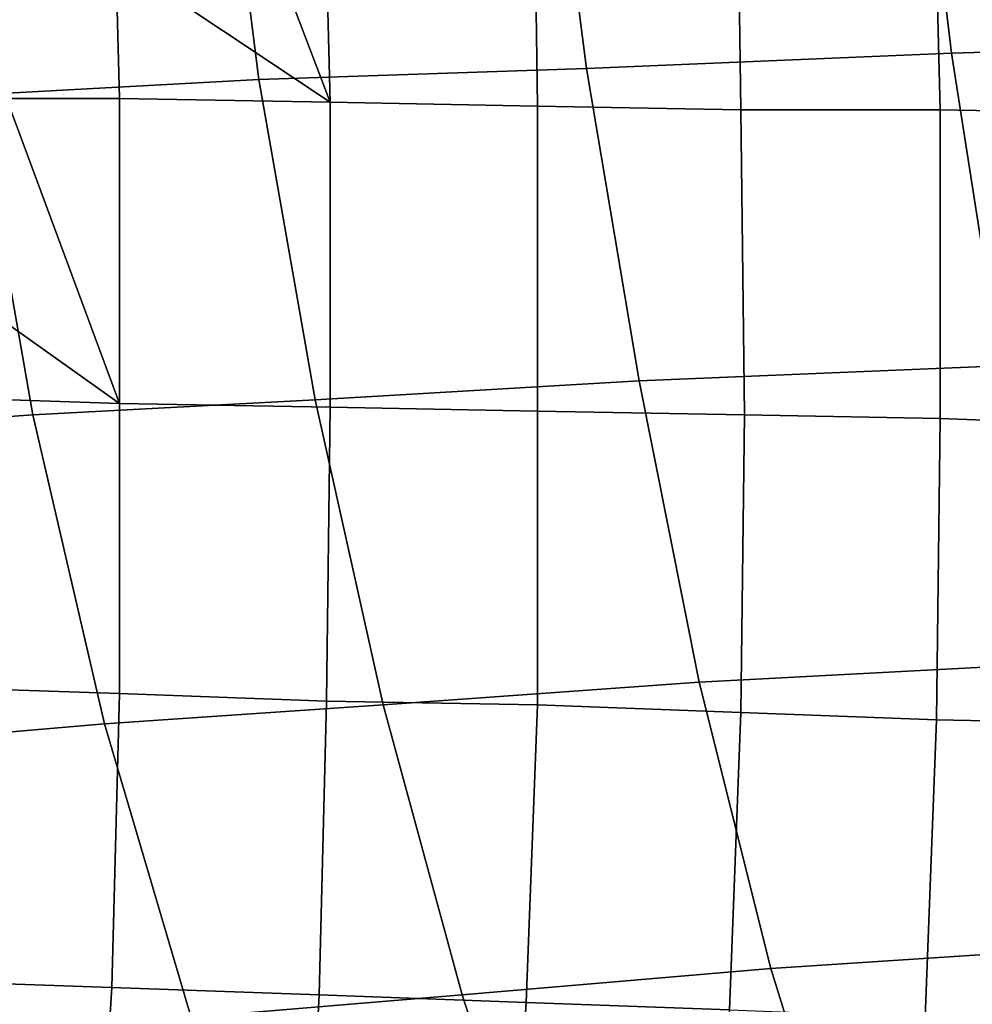
# Model space of a CAD drawing. Extents: x 0 to 0.349, y 0 to 0.305.
# Drawn here: x 0.118 to 0.143, y 0.102 to 0.128 of the extents above; entities that cross this region are included whole.
import ezdxf

# ---------------------------------------------------------------- set-up
doc = ezdxf.new("R2010")
doc.units = 0
doc.layers.add('PORCELAIN_1', color=7, linetype='CONTINUOUS')

msp = doc.modelspace()

# ---------------------------------------------------------------- linework, layer by layer
at = {"layer": 'PORCELAIN_1'}
for points in [[(0.1429, 0.1272, 0.2869), (0.1419, 0.1356, 0.2853), (0.1522, 0.1358, 0.2773), (0.1532, 0.1275, 0.2789)], [(0.1332, 0.1268, 0.2965), (0.1321, 0.1354, 0.2949), (0.1419, 0.1356, 0.2853), (0.1429, 0.1272, 0.2869)], [(0.117, 0.1261, 0.3181), (0.1159, 0.1349, 0.3165), (0.1234, 0.1352, 0.3054), (0.1245, 0.1265, 0.307)], [(0.1245, 0.1265, 0.307), (0.1234, 0.1352, 0.3054), (0.1321, 0.1354, 0.2949), (0.1332, 0.1268, 0.2965)], [(0.1264, 0.1259, 0.0237), (0.1235, 0.1335, 0.0231), (0.1207, 0.1297, 0.0228)], [(0.1264, 0.1259, 0.0237), (0.1262, 0.1335, 0.0236), (0.1235, 0.1335, 0.0231)], [(0.1319, 0.1258, 0.0249), (0.1318, 0.1334, 0.0247), (0.1262, 0.1335, 0.0236), (0.1264, 0.1259, 0.0237)], [(0.1373, 0.1257, 0.0263), (0.1372, 0.1334, 0.0261), (0.1318, 0.1334, 0.0247), (0.1319, 0.1258, 0.0249)], [(0.1426, 0.1257, 0.0281), (0.1424, 0.1334, 0.0279), (0.1372, 0.1334, 0.0261), (0.1373, 0.1257, 0.0263)], [(0.1479, 0.1256, 0.0302), (0.1478, 0.1333, 0.03), (0.1424, 0.1334, 0.0279), (0.1426, 0.1257, 0.0281)], [(0.1208, 0.126, 0.0229), (0.1207, 0.1297, 0.0228), (0.1178, 0.1298, 0.0225), (0.1178, 0.126, 0.0226)], [(0.1207, 0.1297, 0.0228), (0.1208, 0.126, 0.0229), (0.1264, 0.1259, 0.0237)], [(0.1442, 0.1189, 0.2893), (0.1429, 0.1272, 0.2869), (0.1532, 0.1275, 0.2789), (0.1543, 0.1193, 0.2813)], [(0.1346, 0.1185, 0.2988), (0.1332, 0.1268, 0.2965), (0.1429, 0.1272, 0.2869), (0.1442, 0.1189, 0.2893)], [(0.126, 0.118, 0.3094), (0.1245, 0.1265, 0.307), (0.1332, 0.1268, 0.2965), (0.1346, 0.1185, 0.2988)], [(0.1185, 0.1176, 0.3204), (0.117, 0.1261, 0.3181), (0.1245, 0.1265, 0.307), (0.126, 0.118, 0.3094)], [(0.1115, 0.1171, 0.333), (0.1099, 0.1258, 0.3307), (0.117, 0.1261, 0.3181), (0.1185, 0.1176, 0.3204)], [(0.1208, 0.1179, 0.0232), (0.1178, 0.126, 0.0226), (0.1149, 0.1221, 0.0225)], [(0.1208, 0.1179, 0.0232), (0.1208, 0.126, 0.0229), (0.1178, 0.126, 0.0226)], [(0.1264, 0.1178, 0.0241), (0.1264, 0.1259, 0.0237), (0.1208, 0.126, 0.0229), (0.1208, 0.1179, 0.0232)], [(0.1319, 0.1177, 0.0252), (0.1319, 0.1258, 0.0249), (0.1264, 0.1259, 0.0237), (0.1264, 0.1178, 0.0241)], [(0.1374, 0.1176, 0.0267), (0.1373, 0.1257, 0.0263), (0.1319, 0.1258, 0.0249), (0.1319, 0.1177, 0.0252)], [(0.1426, 0.1175, 0.0284), (0.1426, 0.1257, 0.0281), (0.1373, 0.1257, 0.0263), (0.1374, 0.1176, 0.0267)], [(0.148, 0.1173, 0.0306), (0.1479, 0.1256, 0.0302), (0.1426, 0.1257, 0.0281), (0.1426, 0.1175, 0.0284)], [(0.1149, 0.1221, 0.0225), (0.115, 0.1181, 0.0227), (0.1208, 0.1179, 0.0232)], [(0.1362, 0.1105, 0.3019), (0.1346, 0.1185, 0.2988), (0.1442, 0.1189, 0.2893), (0.1456, 0.111, 0.2924)], [(0.1278, 0.1099, 0.3123), (0.126, 0.118, 0.3094), (0.1346, 0.1185, 0.2988), (0.1362, 0.1105, 0.3019)], [(0.1208, 0.1102, 0.0237), (0.1208, 0.1179, 0.0232), (0.115, 0.1181, 0.0227), (0.1149, 0.1104, 0.0231)], [(0.1204, 0.1094, 0.3233), (0.1185, 0.1176, 0.3204), (0.126, 0.118, 0.3094), (0.1278, 0.1099, 0.3123)], [(0.1263, 0.11, 0.0246), (0.1264, 0.1178, 0.0241), (0.1208, 0.1179, 0.0232), (0.1208, 0.1102, 0.0237)], [(0.1319, 0.1099, 0.0258), (0.1319, 0.1177, 0.0252), (0.1264, 0.1178, 0.0241), (0.1263, 0.11, 0.0246)], [(0.1373, 0.1097, 0.0273), (0.1374, 0.1176, 0.0267), (0.1319, 0.1177, 0.0252), (0.1319, 0.1099, 0.0258)], [(0.1135, 0.1088, 0.3358), (0.1115, 0.1171, 0.333), (0.1185, 0.1176, 0.3204), (0.1204, 0.1094, 0.3233)], [(0.1425, 0.1095, 0.029), (0.1426, 0.1175, 0.0284), (0.1374, 0.1176, 0.0267), (0.1373, 0.1097, 0.0273)], [(0.1479, 0.1094, 0.0312), (0.148, 0.1173, 0.0306), (0.1426, 0.1175, 0.0284), (0.1425, 0.1095, 0.029)], [(0.1381, 0.1029, 0.3055), (0.1362, 0.1105, 0.3019), (0.1456, 0.111, 0.2924), (0.1473, 0.1035, 0.2961)], [(0.1206, 0.1024, 0.0244), (0.1208, 0.1102, 0.0237), (0.1149, 0.1104, 0.0231), (0.1147, 0.1026, 0.0237)], [(0.1299, 0.1022, 0.3159), (0.1278, 0.1099, 0.3123), (0.1362, 0.1105, 0.3019), (0.1381, 0.1029, 0.3055)], [(0.1261, 0.1022, 0.0253), (0.1263, 0.11, 0.0246), (0.1208, 0.1102, 0.0237), (0.1206, 0.1024, 0.0244)], [(0.1227, 0.1016, 0.3268), (0.1204, 0.1094, 0.3233), (0.1278, 0.1099, 0.3123), (0.1299, 0.1022, 0.3159)], [(0.1316, 0.102, 0.0266), (0.1319, 0.1099, 0.0258), (0.1263, 0.11, 0.0246), (0.1261, 0.1022, 0.0253)], [(0.137, 0.1018, 0.0281), (0.1373, 0.1097, 0.0273), (0.1319, 0.1099, 0.0258), (0.1316, 0.102, 0.0266)], [(0.1422, 0.1016, 0.0299), (0.1425, 0.1095, 0.029), (0.1373, 0.1097, 0.0273), (0.137, 0.1018, 0.0281)], [(0.1159, 0.101, 0.3392), (0.1135, 0.1088, 0.3358), (0.1204, 0.1094, 0.3233), (0.1227, 0.1016, 0.3268)], [(0.1475, 0.1014, 0.0321), (0.1479, 0.1094, 0.0312), (0.1425, 0.1095, 0.029), (0.1422, 0.1016, 0.0299)], [(0.1403, 0.0958, 0.3098), (0.1381, 0.1029, 0.3055), (0.1473, 0.1035, 0.2961), (0.1492, 0.0966, 0.3004)], [(0.1322, 0.0951, 0.32), (0.1299, 0.1022, 0.3159), (0.1381, 0.1029, 0.3055), (0.1403, 0.0958, 0.3098)], [(0.1201, 0.0946, 0.0253), (0.1206, 0.1024, 0.0244), (0.1147, 0.1026, 0.0237), (0.1144, 0.0949, 0.0246)], [(0.1257, 0.0943, 0.0263), (0.1261, 0.1022, 0.0253), (0.1206, 0.1024, 0.0244), (0.1201, 0.0946, 0.0253)], [(0.1253, 0.0945, 0.3308), (0.1227, 0.1016, 0.3268), (0.1299, 0.1022, 0.3159), (0.1322, 0.0951, 0.32)], [(0.1311, 0.0941, 0.0277), (0.1316, 0.102, 0.0266), (0.1261, 0.1022, 0.0253), (0.1257, 0.0943, 0.0263)], [(0.1364, 0.0938, 0.0293), (0.137, 0.1018, 0.0281), (0.1316, 0.102, 0.0266), (0.1311, 0.0941, 0.0277)]]:
    msp.add_3dface(points, dxfattribs=at)

doc.saveas('drawing.dxf')
